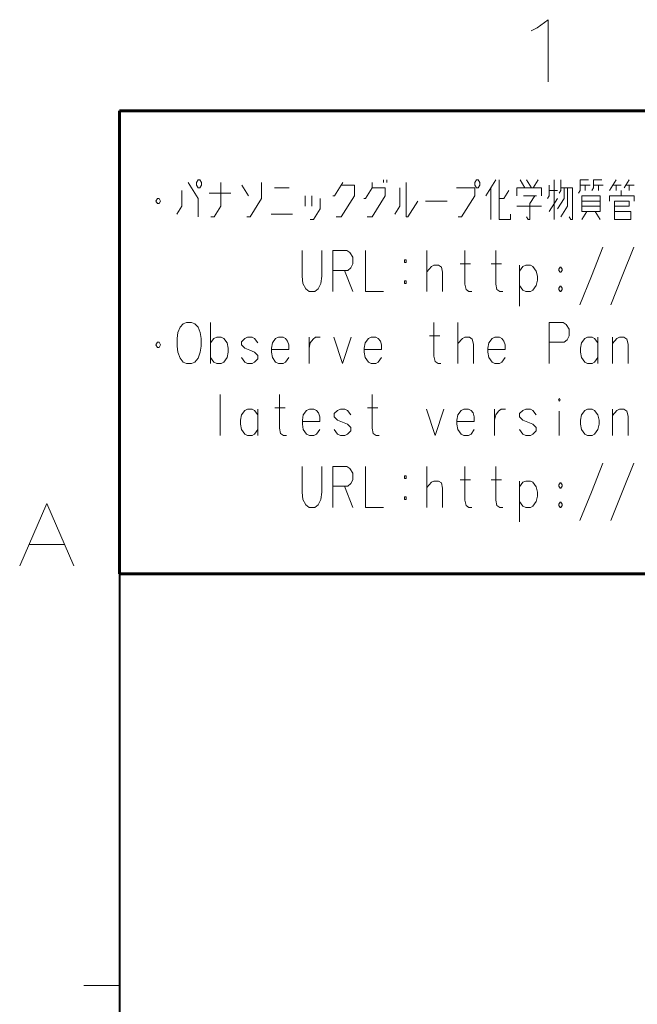
# Model space of a CAD drawing. Extents: x 4 to 595, y -67 to 418.
# Drawn here: x 19 to 54, y 356 to 412 of the extents above; entities that cross this region are included whole.
import ezdxf

# ---------------------------------------------------------------- set-up
doc = ezdxf.new("R2010")
doc.units = 0

msp = doc.modelspace()

# ---------------------------------------------------------------- linework, layer by layer
at = {"color": 7, "lineweight": 40}
for q in [(583, 406.5), (25, 13.5)]:
    msp.add_line((25, 406.5), q, dxfattribs=at)
at = {"color": 7, "lineweight": 60}
for p, q in [((25, 406.5), (162, 406.5)), ((25, 406.5), (25, 380.5)), ((162, 380.5), (25, 380.5))]:
    msp.add_line(p, q, dxfattribs=at)
at = {"color": 7, "lineweight": 13, "ltscale": 0.05}
msp.add_line((25, 357.375), (23, 357.375), dxfattribs=at)
at = {"color": 7, "lineweight": 13}
for points in [[(48.455791, 411.169983), (49.076759, 411.621582), (49.076759, 408.121582)], [(48.117085, 411.00061), (48.455791, 411.169983)], [(28.85685, 402.47464), (29.413301, 401.58432), (29.413301, 400.545593)], [(30.129269, 400.545593), (30.314753, 400.545593), (30.68572, 401.13916), (30.68572, 402.47464)], [(32.236366, 401.732697), (31.865398, 402.326263)], [(32.143623, 400.545593), (32.329109, 400.545593), (32.978302, 401.58432), (32.978302, 402.47464)], [(34.528946, 402.177856), (33.694267, 402.177856)], [(37.537495, 402.47464), (37.073784, 401.732697), (36.981041, 401.732697)], [(37.166527, 400.545593), (37.444752, 400.545593), (38.186687, 401.732697), (38.186687, 402.326263), (37.444752, 402.326263)], [(39.180882, 402.47464), (39.180882, 402.177856), (38.809914, 401.58432), (38.717171, 401.58432)], [(38.902657, 400.545593), (39.180882, 400.545593), (39.922817, 401.732697), (39.922817, 402.177856), (39.180882, 402.177856)], [(39.830074, 402.47464), (39.830074, 402.623016)], [(40.015556, 402.623016), (40.015556, 402.47464)], [(40.4533, 400.694), (40.731525, 401.13916), (40.731525, 402.177856)], [(41.102493, 402.47464), (41.102493, 400.545593), (41.195236, 400.545593), (41.751686, 401.435913)], [(44.018303, 400.545593), (44.203785, 400.545593), (44.945721, 401.732697), (44.945721, 402.177856), (43.92556, 402.177856)], [(45.568947, 401.732697), (46.125397, 402.623016)], [(45.847172, 400.397217), (45.847172, 402.177856)], [(46.310883, 402.623016), (46.310883, 400.397217), (46.960075, 400.397217), (46.960075, 400.694)], [(48.696205, 401.732697), (48.696205, 402.177856), (47.305077, 402.177856), (47.305077, 401.732697)], [(47.768784, 402.177856), (47.490562, 402.623016)], [(47.861526, 402.623016), (48.139755, 402.177856)], [(48.232498, 402.177856), (48.510719, 402.623016)], [(49.133949, 402.326263), (49.133949, 401.732697), (49.041206, 401.58432)], [(49.412174, 402.623016), (49.412174, 400.397217)], [(49.968628, 402.177856), (49.968628, 401.58432), (49.597656, 400.990753)], [(49.690399, 401.881073), (49.783142, 402.02948), (49.783142, 402.623016)], [(49.783142, 400.545593), (50.15411, 401.13916), (50.15411, 402.177856)], [(49.783142, 402.177856), (50.432335, 402.177856), (50.432335, 400.397217), (50.339592, 400.397217), (50.246849, 400.545593)], [(50.777336, 401.881073), (50.870079, 402.02948), (50.870079, 402.623016), (51.333786, 402.623016)], [(51.426529, 402.326263), (50.870079, 402.326263)], [(51.148304, 402.326263), (51.148304, 402.02948)], [(51.519272, 402.02948), (51.612015, 402.177856), (51.612015, 402.623016), (52.075722, 402.623016)], [(52.168465, 402.326263), (51.612015, 402.326263)], [(51.89024, 402.326263), (51.89024, 402.02948)], [(52.884434, 402.623016), (52.513466, 402.02948)], [(53.162659, 402.326263), (52.698952, 402.326263)], [(52.884434, 402.326263), (52.884434, 402.02948)], [(53.626369, 402.623016), (53.348145, 402.177856)], [(53.440887, 402.326263), (53.904594, 402.326263)], [(53.626369, 402.02948), (53.626369, 402.326263)], [(28.207657, 400.694), (28.485882, 401.13916), (28.485882, 402.02948)], [(31.242172, 401.881073), (30.036528, 401.881073)], [(35.430397, 401.13916), (35.430397, 401.732697)], [(35.708626, 400.397217), (35.894108, 400.397217), (36.265076, 400.990753), (36.265076, 401.58432)], [(35.801365, 401.732697), (35.801365, 401.13916)], [(46.867332, 402.02948), (46.589108, 401.58432), (46.310883, 401.58432)], [(47.676044, 401.732697), (48.41798, 401.732697)], [(48.325237, 401.732697), (48.047012, 401.287537), (48.047012, 400.397217), (47.954269, 400.397217), (47.861526, 400.545593)], [(49.597656, 402.02948), (49.133949, 402.02948)], [(49.133949, 400.842377), (49.597656, 401.58432)], [(52.513466, 401.435913), (52.513466, 401.732697), (53.904594, 401.732697), (53.904594, 401.435913)], [(53.162659, 401.732697), (53.162659, 402.02948)], [(42.18943, 401.435913), (43.395073, 401.435913)], [(47.305077, 401.13916), (48.696205, 401.13916)], [(51.982979, 401.435913), (50.962822, 401.435913)], [(50.962822, 401.13916), (51.982979, 401.13916)], [(52.791691, 400.842377), (53.719109, 400.842377), (53.719109, 400.397217), (52.791691, 400.397217), (52.791691, 401.435913), (53.626369, 401.435913), (53.626369, 401.13916), (52.791691, 401.13916)], [(33.508785, 400.694), (34.714432, 400.694)], [(50.962822, 400.397217), (51.241043, 400.842377)], [(51.704758, 400.842377), (51.982979, 400.397217)], [(50.846893, 395.611725), (51.496086, 397.206909), (52.145279, 398.839142)], [(52.583023, 395.611725), (53.232216, 397.206909), (53.881409, 398.839142)], [(35.244915, 397.206909), (35.244915, 398.653656)], [(36.357819, 398.653656), (36.357819, 397.206909)], [(37.769348, 398.653656), (36.981041, 398.653656)], [(36.981041, 398.653656), (36.981041, 396.353668)], [(37.769348, 398.653656), (37.931648, 398.542389), (38.093945, 398.282715), (38.093945, 397.911743), (37.97802, 397.689148), (37.81572, 397.540771)], [(38.809914, 398.653656), (38.809914, 396.353668), (39.830074, 396.353668)], [(42.258987, 396.353668), (42.258987, 398.653656)], [(44.783424, 396.353668), (44.621124, 396.353668), (44.458824, 396.464966), (44.389267, 396.761719), (44.389267, 398.653656)], [(46.519554, 396.353668), (46.357254, 396.353668), (46.194954, 396.464966), (46.125397, 396.761719), (46.125397, 398.653656)], [(43.140034, 396.353668), (43.140034, 397.429474), (43.070477, 397.726257), (42.90818, 397.837524), (42.653137, 397.837524), (42.514027, 397.763336), (42.258987, 397.466583)], [(44.134228, 397.911743), (44.713867, 397.911743)], [(45.870358, 397.911743), (46.449997, 397.911743)], [(48.394794, 397.503662), (48.209312, 397.763336), (48.070198, 397.837524), (47.815155, 397.837524), (47.652859, 397.763336), (47.467377, 397.503662)], [(47.467377, 397.837524), (47.467377, 395.537537)], [(35.244915, 397.206909), (35.291283, 396.798828), (35.453583, 396.502045), (35.639069, 396.353668)], [(35.963665, 396.353668), (36.149147, 396.502045), (36.311447, 396.798828), (36.357819, 397.206909)], [(36.981041, 397.540771), (37.81572, 397.540771)], [(37.630234, 397.540771), (38.093945, 396.353668)], [(48.394794, 396.687531), (48.464348, 396.984314), (48.464348, 397.206909), (48.394794, 397.503662)], [(47.815155, 396.353668), (47.652859, 396.427856), (47.467377, 396.687531)], [(48.070198, 396.353668), (48.209312, 396.427856), (48.394794, 396.687531)], [(49.736771, 396.650452), (49.667213, 396.539154)], [(49.736771, 396.650452), (49.783142, 396.650452)], [(49.852699, 396.539154), (49.783142, 396.650452)], [(35.963665, 396.353668), (35.639069, 396.353668)], [(47.815155, 396.353668), (48.070198, 396.353668)], [(49.667213, 396.539154), (49.667213, 396.464966)], [(49.667213, 396.464966), (49.736771, 396.353668)], [(49.736771, 396.353668), (49.783142, 396.353668)], [(49.783142, 396.353668), (49.852699, 396.464966)], [(49.852699, 396.539154), (49.852699, 396.464966)], [(30.106083, 394.610107), (30.106083, 392.31012)], [(43.047295, 392.31012), (42.884995, 392.31012), (42.722694, 392.421417), (42.653137, 392.71817), (42.653137, 394.610107)], [(43.995117, 392.31012), (43.995117, 394.610107)], [(49.922256, 394.610107), (49.133949, 394.610107)], [(49.133949, 394.610107), (49.133949, 392.31012)], [(49.922256, 394.610107), (50.084553, 394.49884), (50.246849, 394.239166), (50.246849, 393.868195), (50.130924, 393.645599), (49.968628, 393.497223)], [(42.398098, 393.868195), (42.977737, 393.868195)], [(31.033503, 393.460114), (30.848019, 393.719788), (30.708906, 393.793976), (30.453865, 393.793976), (30.291567, 393.719788), (30.106083, 393.460114)], [(31.033503, 392.643982), (31.10306, 392.940765), (31.10306, 393.163361), (31.033503, 393.460114)], [(32.76963, 393.460114), (32.584148, 393.719788), (32.445034, 393.793976), (32.189995, 393.793976), (32.027695, 393.719788), (31.842213, 393.534302)], [(31.842213, 393.534302), (31.842213, 393.348816)], [(31.842213, 393.348816), (32.027695, 393.163361)], [(34.320274, 393.719788), (34.181164, 393.793976), (33.926125, 393.793976), (33.763824, 393.719788), (33.578342, 393.460114), (33.531971, 393.163361)], [(34.320274, 393.719788), (34.436203, 393.571411)], [(34.50576, 393.089142), (34.50576, 393.348816), (34.436203, 393.571411)], [(35.639069, 393.793976), (35.639069, 392.31012)], [(35.639069, 393.163361), (35.708626, 393.460114), (35.870922, 393.682709), (36.010033, 393.793976), (36.265076, 393.793976)], [(37.027412, 393.793976), (37.514309, 392.31012), (38.001205, 393.793976)], [(39.528664, 393.719788), (39.389549, 393.793976), (39.13451, 393.793976), (38.972214, 393.719788), (38.786728, 393.460114), (38.740356, 393.163361)], [(39.528664, 393.719788), (39.644592, 393.571411)], [(39.714149, 393.089142), (39.714149, 393.348816), (39.644592, 393.571411)], [(44.876163, 392.31012), (44.876163, 393.385925), (44.806606, 393.682709), (44.64431, 393.793976), (44.389267, 393.793976), (44.250156, 393.719788), (43.995117, 393.423035)], [(46.473183, 393.719788), (46.334068, 393.793976), (46.079025, 393.793976), (45.916729, 393.719788), (45.731247, 393.460114), (45.684875, 393.163361)], [(46.473183, 393.719788), (46.589108, 393.571411)], [(46.658665, 393.089142), (46.658665, 393.348816), (46.589108, 393.571411)], [(49.133949, 393.497223), (49.968628, 393.497223)], [(51.867054, 393.460114), (51.681572, 393.719788), (51.542458, 393.793976), (51.287415, 393.793976), (51.125118, 393.719788), (50.939636, 393.460114), (50.893265, 393.163361)], [(51.867054, 392.31012), (51.867054, 393.793976)], [(53.556812, 392.31012), (53.556812, 393.385925), (53.487255, 393.682709), (53.324959, 393.793976), (53.069916, 393.793976), (52.930805, 393.719788), (52.675766, 393.423035)], [(52.675766, 392.31012), (52.675766, 393.793976)], [(32.76963, 392.75528), (32.584148, 392.940765), (32.305923, 393.052063), (32.027695, 393.163361)], [(32.76963, 392.75528), (32.76963, 392.569794)], [(33.531971, 393.163361), (33.531971, 392.940765)], [(34.50576, 393.089142), (33.531971, 393.089142)], [(33.578342, 392.643982), (33.531971, 392.940765)], [(38.740356, 393.163361), (38.740356, 392.940765)], [(39.714149, 393.089142), (38.740356, 393.089142)], [(38.786728, 392.643982), (38.740356, 392.940765)], [(45.684875, 393.163361), (45.684875, 392.940765)], [(46.658665, 393.089142), (45.684875, 393.089142)], [(45.731247, 392.643982), (45.684875, 392.940765)], [(50.893265, 393.163361), (50.893265, 392.940765)], [(50.939636, 392.643982), (50.893265, 392.940765)], [(30.453865, 392.31012), (30.291567, 392.384308), (30.106083, 392.643982)], [(30.453865, 392.31012), (30.708906, 392.31012)], [(30.708906, 392.31012), (30.848019, 392.384308), (31.033503, 392.643982)], [(32.189995, 392.31012), (32.027695, 392.384308), (31.842213, 392.643982)], [(32.189995, 392.31012), (32.445034, 392.31012)], [(32.445034, 392.31012), (32.584148, 392.384308), (32.76963, 392.569794)], [(33.926125, 392.31012), (33.763824, 392.384308), (33.578342, 392.643982)], [(33.926125, 392.31012), (34.181164, 392.31012)], [(34.181164, 392.31012), (34.320274, 392.384308), (34.50576, 392.643982)], [(39.13451, 392.31012), (38.972214, 392.384308), (38.786728, 392.643982)], [(39.13451, 392.31012), (39.389549, 392.31012)], [(39.389549, 392.31012), (39.528664, 392.384308), (39.714149, 392.643982)], [(46.079025, 392.31012), (45.916729, 392.384308), (45.731247, 392.643982)], [(46.079025, 392.31012), (46.334068, 392.31012)], [(46.334068, 392.31012), (46.473183, 392.384308), (46.658665, 392.643982)], [(51.287415, 392.31012), (51.125118, 392.384308), (50.939636, 392.643982)], [(51.287415, 392.31012), (51.542458, 392.31012)], [(51.542458, 392.31012), (51.681572, 392.384308), (51.867054, 392.643982)], [(30.639349, 390.566559), (30.639349, 388.266571)], [(34.366646, 388.266571), (34.20435, 388.266571), (34.042049, 388.377869), (33.972496, 388.674622), (33.972496, 390.566559)], [(39.575035, 388.266571), (39.412735, 388.266571), (39.250439, 388.377869), (39.180882, 388.674622), (39.180882, 390.566559)], [(32.76963, 389.416565), (32.584148, 389.676239), (32.445034, 389.750427), (32.189995, 389.750427), (32.027695, 389.676239), (31.842213, 389.416565), (31.795841, 389.119812)], [(32.76963, 388.266571), (32.76963, 389.750427)], [(33.717453, 389.824646), (34.297092, 389.824646)], [(36.056404, 389.676239), (35.917294, 389.750427), (35.662254, 389.750427), (35.499954, 389.676239), (35.314468, 389.416565), (35.268097, 389.119812)], [(36.056404, 389.676239), (36.172333, 389.527863)], [(36.24189, 389.045593), (36.24189, 389.305267), (36.172333, 389.527863)], [(37.97802, 389.416565), (37.792534, 389.676239), (37.653419, 389.750427), (37.39838, 389.750427), (37.236084, 389.676239), (37.050598, 389.490753)], [(37.050598, 389.490753), (37.050598, 389.305267)], [(38.925842, 389.824646), (39.505478, 389.824646)], [(42.235802, 389.750427), (42.722694, 388.266571), (43.209591, 389.750427)], [(44.737053, 389.676239), (44.597939, 389.750427), (44.342896, 389.750427), (44.180599, 389.676239), (43.995117, 389.416565), (43.948746, 389.119812)], [(44.737053, 389.676239), (44.852978, 389.527863)], [(44.922535, 389.045593), (44.922535, 389.305267), (44.852978, 389.527863)], [(46.05584, 389.750427), (46.05584, 388.266571)], [(46.05584, 389.119812), (46.125397, 389.416565), (46.287697, 389.63916), (46.426811, 389.750427), (46.68185, 389.750427)], [(48.394794, 389.416565), (48.209312, 389.676239), (48.070198, 389.750427), (47.815155, 389.750427), (47.652859, 389.676239), (47.467377, 389.490753)], [(47.467377, 389.490753), (47.467377, 389.305267)], [(49.690399, 388.266571), (49.690399, 389.63916)], [(53.556812, 388.266571), (53.556812, 389.342377), (53.487255, 389.63916), (53.324959, 389.750427), (53.069916, 389.750427), (52.930805, 389.676239), (52.675766, 389.379486)], [(52.675766, 388.266571), (52.675766, 389.750427)], [(31.795841, 389.119812), (31.795841, 388.897217)], [(31.842213, 388.600433), (31.795841, 388.897217)], [(35.268097, 389.119812), (35.268097, 388.897217)], [(36.24189, 389.045593), (35.268097, 389.045593)], [(35.314468, 388.600433), (35.268097, 388.897217)], [(37.050598, 389.305267), (37.236084, 389.119812)], [(37.97802, 388.711731), (37.792534, 388.897217), (37.514309, 389.008514), (37.236084, 389.119812)], [(43.948746, 389.119812), (43.948746, 388.897217)], [(44.922535, 389.045593), (43.948746, 389.045593)], [(43.995117, 388.600433), (43.948746, 388.897217)], [(47.467377, 389.305267), (47.652859, 389.119812)], [(48.394794, 388.711731), (48.209312, 388.897217), (47.931084, 389.008514), (47.652859, 389.119812)], [(32.189995, 388.266571), (32.027695, 388.340759), (31.842213, 388.600433)], [(32.445034, 388.266571), (32.584148, 388.340759), (32.76963, 388.600433)], [(35.662254, 388.266571), (35.499954, 388.340759), (35.314468, 388.600433)], [(35.917294, 388.266571), (36.056404, 388.340759), (36.24189, 388.600433)], [(37.39838, 388.266571), (37.236084, 388.340759), (37.050598, 388.600433)], [(37.653419, 388.266571), (37.792534, 388.340759), (37.97802, 388.526245)], [(37.97802, 388.711731), (37.97802, 388.526245)], [(44.342896, 388.266571), (44.180599, 388.340759), (43.995117, 388.600433)], [(44.597939, 388.266571), (44.737053, 388.340759), (44.922535, 388.600433)], [(47.815155, 388.266571), (47.652859, 388.340759), (47.467377, 388.600433)], [(48.070198, 388.266571), (48.209312, 388.340759), (48.394794, 388.526245)], [(48.394794, 388.711731), (48.394794, 388.526245)], [(32.189995, 388.266571), (32.445034, 388.266571)], [(35.662254, 388.266571), (35.917294, 388.266571)], [(37.39838, 388.266571), (37.653419, 388.266571)], [(44.342896, 388.266571), (44.597939, 388.266571)], [(47.815155, 388.266571), (48.070198, 388.266571)], [(50.846893, 383.481079), (51.496086, 385.076263), (52.145279, 386.708496)], [(52.583023, 383.481079), (53.232216, 385.076263), (53.881409, 386.708496)], [(35.244915, 385.076263), (35.244915, 386.52301)], [(36.357819, 386.52301), (36.357819, 385.076263)], [(37.769348, 386.52301), (36.981041, 386.52301)], [(36.981041, 386.52301), (36.981041, 384.223022)], [(37.769348, 386.52301), (37.931648, 386.411743), (38.093945, 386.152069), (38.093945, 385.781097), (37.97802, 385.558502), (37.81572, 385.410126)], [(38.809914, 386.52301), (38.809914, 384.223022), (39.830074, 384.223022)], [(42.258987, 384.223022), (42.258987, 386.52301)], [(44.783424, 384.223022), (44.621124, 384.223022), (44.458824, 384.33432), (44.389267, 384.631073), (44.389267, 386.52301)], [(46.519554, 384.223022), (46.357254, 384.223022), (46.194954, 384.33432), (46.125397, 384.631073), (46.125397, 386.52301)], [(43.140034, 384.223022), (43.140034, 385.298828), (43.070477, 385.595612), (42.90818, 385.706879), (42.653137, 385.706879), (42.514027, 385.63269), (42.258987, 385.335938)], [(44.134228, 385.781097), (44.713867, 385.781097)], [(45.870358, 385.781097), (46.449997, 385.781097)], [(48.394794, 385.373016), (48.209312, 385.63269), (48.070198, 385.706879), (47.815155, 385.706879), (47.652859, 385.63269), (47.467377, 385.373016)], [(47.467377, 385.706879), (47.467377, 383.406891)], [(35.244915, 385.076263), (35.291283, 384.668182), (35.453583, 384.371399), (35.639069, 384.223022)], [(35.963665, 384.223022), (36.149147, 384.371399), (36.311447, 384.668182), (36.357819, 385.076263)], [(36.981041, 385.410126), (37.81572, 385.410126)], [(37.630234, 385.410126), (38.093945, 384.223022)], [(48.394794, 384.556885), (48.464348, 384.853668), (48.464348, 385.076263), (48.394794, 385.373016)], [(19.388531, 380.950378), (20.912724, 384.450378), (22.436916, 380.950378)], [(47.815155, 384.223022), (47.652859, 384.297211), (47.467377, 384.556885)], [(48.070198, 384.223022), (48.209312, 384.297211), (48.394794, 384.556885)], [(49.736771, 384.519806), (49.667213, 384.408508)], [(49.736771, 384.519806), (49.783142, 384.519806)], [(49.852699, 384.408508), (49.783142, 384.519806)], [(35.963665, 384.223022), (35.639069, 384.223022)], [(47.815155, 384.223022), (48.070198, 384.223022)], [(49.667213, 384.408508), (49.667213, 384.33432)], [(49.667213, 384.33432), (49.736771, 384.223022)], [(49.736771, 384.223022), (49.783142, 384.223022)], [(49.783142, 384.223022), (49.852699, 384.33432)], [(49.852699, 384.408508), (49.852699, 384.33432)], [(19.896595, 382.135864), (21.928852, 382.135864)]]:
    msp.add_lwpolyline(points, dxfattribs=at)
for points in [[(29.413301, 402.177856), (29.320559, 402.326263), (29.320559, 402.47464), (29.413301, 402.623016), (29.506042, 402.623016), (29.598785, 402.47464), (29.598785, 402.326263), (29.506042, 402.177856)], [(44.945721, 402.326263), (45.03846, 402.177856), (45.131203, 402.177856), (45.223946, 402.326263), (45.223946, 402.47464), (45.131203, 402.623016), (45.03846, 402.623016), (44.945721, 402.47464)], [(27.027979, 401.435913), (27.12072, 401.287537), (27.213463, 401.287537), (27.306204, 401.435913), (27.213463, 401.58432), (27.12072, 401.58432)], [(51.982979, 400.842377), (50.962822, 400.842377), (50.962822, 401.732697), (51.982979, 401.732697)], [(41.00975, 397.985931), (41.102493, 397.985931), (41.102493, 398.134308), (41.00975, 398.134308)], [(49.736771, 397.429474), (49.783142, 397.429474), (49.852699, 397.540771), (49.852699, 397.61496), (49.783142, 397.726257), (49.736771, 397.726257), (49.667213, 397.61496), (49.667213, 397.540771)], [(41.00975, 396.798828), (41.102493, 396.798828), (41.102493, 396.947205), (41.00975, 396.947205)], [(28.764107, 394.610107), (28.578625, 394.535919), (28.393139, 394.350433), (28.277212, 394.05368), (28.230841, 393.719788), (28.230841, 393.274628), (28.277212, 392.940765), (28.393139, 392.606903), (28.578625, 392.384308), (28.764107, 392.31012), (29.042334, 392.31012), (29.227818, 392.384308), (29.413301, 392.606903), (29.529228, 392.940765), (29.5756, 393.274628), (29.5756, 393.719788), (29.529228, 394.05368), (29.413301, 394.350433), (29.227818, 394.535919), (29.042334, 394.610107)], [(27.027979, 393.348816), (27.12072, 393.200439), (27.213463, 393.200439), (27.306204, 393.348816), (27.213463, 393.497223), (27.12072, 393.497223)], [(49.690399, 390.343994), (49.736771, 390.269806), (49.690399, 390.195618), (49.644028, 390.269806)], [(51.287415, 389.750427), (51.125118, 389.676239), (50.939636, 389.416565), (50.893265, 389.119812), (50.893265, 388.897217), (50.939636, 388.600433), (51.125118, 388.340759), (51.287415, 388.266571), (51.542458, 388.266571), (51.681572, 388.340759), (51.867054, 388.600433), (51.936607, 388.897217), (51.936607, 389.119812), (51.867054, 389.416565), (51.681572, 389.676239), (51.542458, 389.750427)], [(41.00975, 385.855286), (41.102493, 385.855286), (41.102493, 386.003662), (41.00975, 386.003662)], [(49.736771, 385.298828), (49.783142, 385.298828), (49.852699, 385.410126), (49.852699, 385.484314), (49.783142, 385.595612), (49.736771, 385.595612), (49.667213, 385.484314), (49.667213, 385.410126)], [(41.00975, 384.668182), (41.102493, 384.668182), (41.102493, 384.816559), (41.00975, 384.816559)]]:
    msp.add_lwpolyline(points, close=True, dxfattribs=at)

doc.saveas('drawing.dxf')
